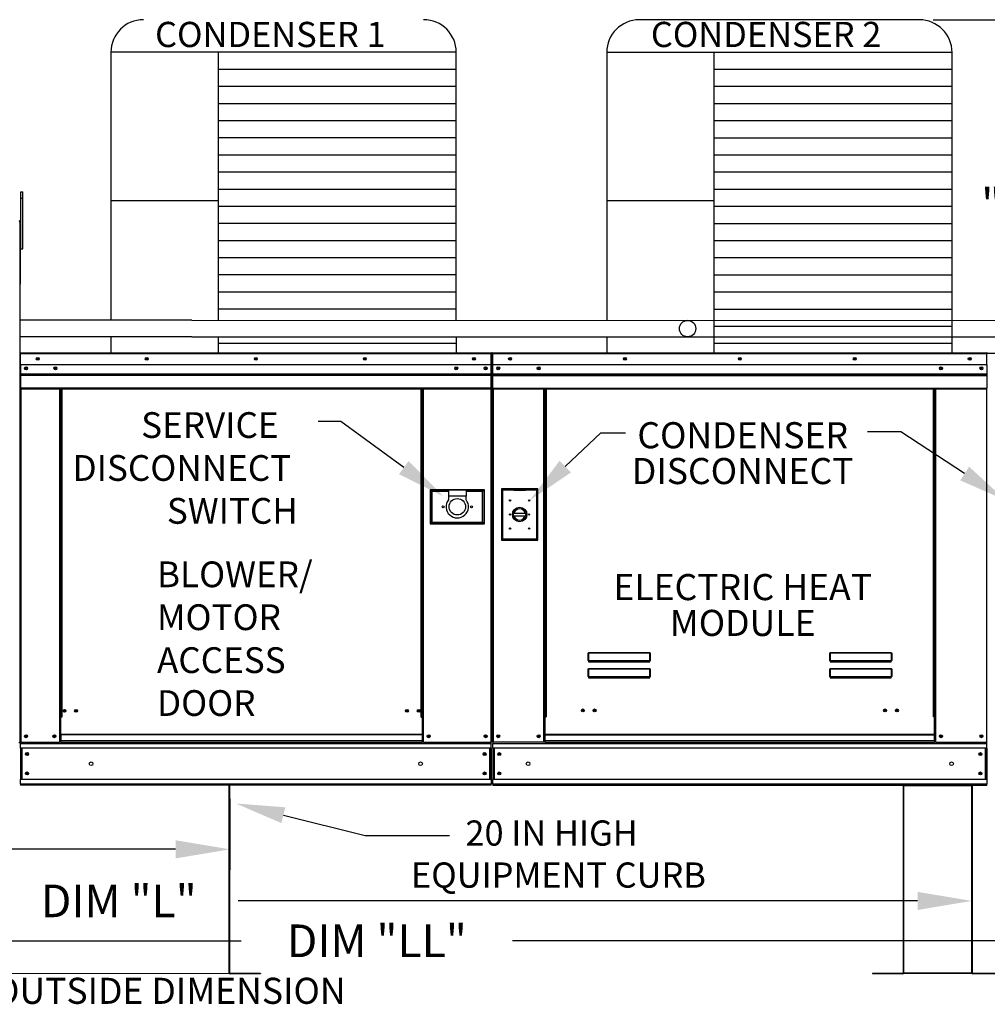
# Model space of a CAD drawing. Extents: x -2 to 1869, y -160 to 0.
# Drawn here: x 94 to 147, y -114 to -59 of the extents above; entities that cross this region are included whole.
import ezdxf
from ezdxf.enums import TextEntityAlignment as Align

# ---------------------------------------------------------------- set-up
doc = ezdxf.new("R2010")
doc.units = 0
doc.header["$LTSCALE"] = 4
doc.header["$MEASUREMENT"] = 0
doc.layers.get('0').update_dxf_attribs({"linetype": 'CONTINUOUS'})
doc.layers.get('Defpoints').update_dxf_attribs({"linetype": 'CONTINUOUS'})
doc.styles.get("Standard").update_dxf_attribs({"font": 'TXT.shx'})
doc.dimstyles.new('MOD', dxfattribs={"dimscale": 1.5, "dimtxt": 1.2, "dimasz": 2, "dimexe": 0.75, "dimexo": 0.5, "dimgap": 1, "dimtad": 0, "dimtih": 1, "dimtoh": 1, "dimzin": 0, "dimdsep": 46, "dimtxsty": 'Standard', "dimcen": 0.09, "dimadec": 0, "dimazin": 0, "dimtfac": 1, "dimtofl": 0, "dimtmove": 0, "dimatfit": 3, "dimfxl": 1, "dimtolj": 1, "dimtzin": 0, "dimarcsym": 0})

# ---------------------------------------------------------------- blocks, each defined once
blk = doc.blocks.new('*D10')
at = {"color": 0, "lineweight": -2, "transparency": 16777216}
for p, q in [((143.964, -59.413), (150.475, -59.413)), ((149.35, -62.413), (149.35, -64.209)), ((149.35, -74.806), (149.35, -72.009)), ((145.764, -77.806), (150.475, -77.806))]:
    blk.add_line(p, q, dxfattribs=at)
at = {"color": 0, "transparency": 16777216}
for points in [[(148.85, -62.413), (149.85, -62.413), (149.35, -59.413)], [(148.85, -74.806), (149.85, -74.806), (149.35, -77.806)]]:
    blk.add_solid(points, dxfattribs=at)
at = {"layer": 'Defpoints', "color": 0, "transparency": 16777216}
for p in [(143.214, -59.413), (149.35, -59.413), (145.014, -77.806)]:
    blk.add_point(p, dxfattribs=at)
at = {"color": 0, "transparency": 16777216, "insert": (149.35, -68.109), "char_height": 1.8, "attachment_point": 5}
blk.add_mtext('\\A1;DIM\\P"CC"', dxfattribs=at)
blk = doc.blocks.new('*D13')
at = {"color": 0, "lineweight": -2, "transparency": 16777216}
for p, q in [((51.553, -102.421), (51.553, -109.175)), ((146.112, -102.42), (146.112, -109.175)), ((54.553, -108.05), (92.4, -108.05)), ((143.112, -108.05), (105.6, -108.05))]:
    blk.add_line(p, q, dxfattribs=at)
at = {"color": 0, "transparency": 16777216}
for points in [[(54.553, -107.55), (54.553, -108.55), (51.553, -108.05)], [(143.112, -107.55), (143.112, -108.55), (146.112, -108.05)]]:
    blk.add_solid(points, dxfattribs=at)
at = {"layer": 'Defpoints', "color": 0, "transparency": 16777216}
for p in [(51.553, -101.671), (146.112, -101.67), (146.112, -108.05)]:
    blk.add_point(p, dxfattribs=at)
at = {"color": 0, "transparency": 16777216, "insert": (99, -108.05), "char_height": 1.8, "attachment_point": 5}
blk.add_mtext('\\A1;DIM "L"', dxfattribs=at)
blk = doc.blocks.new('*D14')
at = {"color": 0, "lineweight": -2, "transparency": 16777216}
for p, q in [((51.553, -102.421), (51.553, -106.327)), ((105.132, -102.421), (105.132, -106.327)), ((54.553, -105.202), (73.358, -105.202)), ((102.132, -105.202), (86.558, -105.202))]:
    blk.add_line(p, q, dxfattribs=at)
at = {"color": 0, "transparency": 16777216}
for points in [[(54.553, -104.702), (54.553, -105.702), (51.553, -105.202)], [(102.132, -104.702), (102.132, -105.702), (105.132, -105.202)]]:
    blk.add_solid(points, dxfattribs=at)
at = {"layer": 'Defpoints', "color": 0, "transparency": 16777216}
for p in [(51.553, -101.671), (105.132, -101.671), (105.132, -105.202)]:
    blk.add_point(p, dxfattribs=at)
at = {"color": 0, "transparency": 16777216, "insert": (79.958, -105.202), "char_height": 1.8, "attachment_point": 5}
blk.add_mtext('\\A1;DIM "K"', dxfattribs=at)
blk = doc.blocks.new('*D15')
at = {"color": 0, "lineweight": -2, "transparency": 16777216}
for p, q in [((173.523, -102.42), (173.523, -111.376)), ((51.553, -104.991), (51.553, -111.376)), ((54.553, -110.251), (105.749, -110.251)), ((170.523, -110.251), (120.749, -110.251))]:
    blk.add_line(p, q, dxfattribs=at)
at = {"color": 0, "transparency": 16777216}
for points in [[(54.553, -109.751), (54.553, -110.751), (51.553, -110.251)], [(170.523, -109.751), (170.523, -110.751), (173.523, -110.251)]]:
    blk.add_solid(points, dxfattribs=at)
at = {"layer": 'Defpoints', "color": 0, "transparency": 16777216}
for p in [(173.523, -101.67), (51.553, -104.241), (173.523, -110.251)]:
    blk.add_point(p, dxfattribs=at)
at = {"color": 0, "transparency": 16777216, "insert": (113.249, -110.251), "char_height": 1.8, "attachment_point": 5}
blk.add_mtext('\\A1;DIM "LL"', dxfattribs=at)

msp = doc.modelspace()

# ---------------------------------------------------------------- linework, layer by layer
for p, q in [((143.214, -59.413), (127.744, -59.413)), ((98.563, -61.208), (98.563, -76.001)), ((117.634, -61.208), (98.563, -61.208)), ((104.488, -61.208), (104.488, -76.001)), ((117.634, -76.003), (117.634, -61.208)), ((125.944, -61.213), (125.943, -76.005)), ((145.014, -61.213), (125.944, -61.213)), ((131.868, -61.213), (131.868, -77.806)), ((145.014, -77.806), (145.014, -61.213)), ((117.634, -62.153), (104.488, -62.153)), ((145.014, -62.158), (131.868, -62.158)), ((117.634, -63.099), (104.488, -63.099)), ((145.014, -63.104), (131.868, -63.104)), ((117.634, -64.044), (104.488, -64.044)), ((145.014, -64.049), (131.868, -64.049)), ((117.634, -64.99), (104.488, -64.99)), ((145.014, -64.995), (131.868, -64.995)), ((117.634, -65.935), (104.488, -65.935)), ((145.014, -65.94), (131.868, -65.94)), ((117.634, -66.881), (104.488, -66.881)), ((145.014, -66.886), (131.868, -66.886)), ((117.634, -67.826), (104.488, -67.826)), ((145.014, -67.831), (131.868, -67.831)), ((117.634, -68.772), (104.488, -68.772)), ((145.014, -68.777), (131.868, -68.777)), ((104.488, -69.401), (98.563, -69.401)), ((131.868, -69.406), (125.944, -69.406)), ((117.634, -69.718), (104.488, -69.718)), ((145.014, -69.723), (131.868, -69.723)), ((93.528, -70.565), (93.527, -99.311)), ((93.553, -70.561), (93.553, -74.005)), ((117.634, -70.663), (104.488, -70.663)), ((145.014, -70.668), (131.868, -70.668)), ((117.634, -71.609), (104.488, -71.609)), ((145.014, -71.614), (131.868, -71.614)), ((117.634, -72.554), (104.488, -72.554)), ((145.014, -72.559), (131.868, -72.559)), ((117.634, -73.5), (104.488, -73.5)), ((145.014, -73.505), (131.868, -73.505)), ((93.553, -74.005), (93.528, -74.03)), ((117.634, -74.445), (104.488, -74.445)), ((145.014, -74.45), (131.868, -74.45)), ((117.634, -75.391), (104.488, -75.391)), ((145.014, -75.396), (131.868, -75.396)), ((103.029, -76.001), (93.528, -76.001)), ((103.029, -76.001), (130.409, -76.005)), ((130.409, -76.001), (157.79, -76.005)), ((145.014, -76.341), (131.868, -76.341)), ((103.029, -76.904), (93.528, -76.904)), ((98.563, -76.904), (98.563, -77.801)), ((103.029, -76.904), (130.409, -76.909)), ((104.488, -76.901), (104.488, -77.801)), ((117.634, -76.902), (117.634, -77.801)), ((125.943, -76.908), (125.944, -77.806)), ((130.409, -76.904), (157.789, -76.909)), ((117.634, -77.282), (104.488, -77.282)), ((145.014, -77.287), (131.868, -77.287)), ((111.253, -81.586), (110.017, -81.586)), ((123.657, -84.077), (125.627, -82.206)), ((125.627, -82.206), (126.977, -82.206)), ((142.19, -82.158), (140.347, -82.158)), ((145.712, -84.458), (142.19, -82.158)), ((142.324, -101.67), (146.142, -101.67)), ((108.088, -103.319), (112.596, -104.431)), ((112.596, -104.431), (117.262, -104.431)), ((105.102, -112.065), (51.583, -112.066))]:
    msp.add_line(p, q)
at = {"color": 7, "linetype": 'Continuous'}
for p, q in [((93.598, -69.256), (93.598, -68.906)), ((93.598, -68.906), (93.692, -68.906)), ((93.692, -69.256), (93.692, -68.906)), ((93.598, -72.049), (93.598, -69.256)), ((93.598, -69.256), (93.692, -69.256)), ((93.692, -72.049), (93.692, -69.256)), ((93.528, -70.565), (93.505, -70.565)), ((93.528, -70.561), (93.553, -70.561)), ((93.528, -70.561), (93.553, -70.561)), ((93.598, -71.263), (93.528, -71.263)), ((93.528, -71.962), (93.598, -71.962)), ((93.598, -72.049), (93.692, -72.049)), ((93.528, -77.844), (93.528, -78.45)), ((93.551, -77.844), (93.528, -77.844)), ((93.551, -77.844), (93.551, -78.45)), ((93.572, -77.848), (93.551, -77.848)), ((93.572, -77.801), (93.571, -77.801)), ((93.571, -77.824), (93.571, -77.801)), ((93.572, -77.824), (93.571, -77.824)), ((93.572, -77.801), (119.562, -77.801)), ((93.572, -77.806), (93.572, -77.801)), ((93.572, -77.806), (93.572, -77.844)), ((119.562, -77.844), (93.572, -77.844)), ((93.572, -78.45), (93.572, -77.844)), ((119.562, -77.801), (119.563, -77.801)), ((119.562, -77.806), (119.562, -77.801)), ((119.562, -77.844), (119.562, -77.806)), ((119.562, -77.824), (119.563, -77.824)), ((119.562, -78.45), (119.562, -77.844)), ((119.583, -77.848), (119.562, -77.848)), ((119.563, -77.824), (119.563, -77.801)), ((119.583, -82.277), (119.583, -77.844)), ((119.583, -77.844), (119.606, -77.844)), ((119.606, -82.277), (119.606, -77.844)), ((119.606, -77.844), (119.606, -82.278)), ((119.629, -77.844), (119.606, -77.844)), ((119.629, -77.844), (119.629, -82.278)), ((119.65, -77.848), (119.629, -77.848)), ((119.65, -77.801), (146.942, -77.801)), ((119.65, -77.801), (119.65, -77.801)), ((119.65, -77.824), (119.65, -77.801)), ((119.65, -77.806), (119.65, -77.801)), ((119.65, -77.806), (119.65, -77.844)), ((119.65, -77.824), (119.65, -77.824)), ((146.942, -77.844), (119.65, -77.844)), ((119.65, -78.45), (119.65, -77.844)), ((146.943, -77.801), (146.942, -77.801)), ((146.942, -77.806), (146.942, -77.801)), ((146.942, -77.844), (146.942, -77.806)), ((146.943, -77.824), (146.942, -77.824)), ((146.942, -78.45), (146.942, -77.844)), ((146.963, -77.848), (146.942, -77.848)), ((146.943, -77.824), (146.943, -77.801)), ((93.551, -78.45), (93.528, -78.45)), ((93.551, -78.45), (93.551, -99.285)), ((119.562, -78.45), (93.572, -78.45)), ((93.574, -78.45), (93.574, -78.957)), ((119.258, -78.609), (119.258, -78.693)), ((119.559, -78.957), (119.559, -78.45)), ((146.942, -78.45), (119.65, -78.45)), ((119.653, -78.958), (119.653, -78.45)), ((146.94, -78.45), (146.94, -78.958)), ((93.574, -78.957), (119.559, -78.957)), ((93.574, -78.957), (93.574, -78.978)), ((119.559, -78.978), (93.574, -78.978)), ((93.574, -79.008), (93.574, -78.978)), ((93.574, -79.008), (119.559, -79.008)), ((93.574, -79.051), (93.574, -79.008)), ((119.559, -79.051), (93.574, -79.051)), ((93.574, -79.051), (93.574, -79.742)), ((119.559, -78.978), (119.559, -78.957)), ((119.559, -79.008), (119.559, -78.978)), ((119.559, -79.008), (119.559, -79.051)), ((119.559, -79.742), (119.559, -79.051)), ((119.653, -78.958), (146.94, -78.958)), ((119.653, -78.978), (119.653, -78.958)), ((119.653, -78.978), (146.94, -78.978)), ((119.653, -79.008), (119.653, -78.978)), ((146.94, -79.008), (119.653, -79.008)), ((119.653, -79.051), (119.653, -79.008)), ((119.653, -79.051), (146.94, -79.051)), ((119.653, -79.742), (119.653, -79.051)), ((146.94, -78.958), (146.94, -78.978)), ((146.94, -78.978), (146.94, -79.008)), ((146.94, -79.008), (146.94, -79.051)), ((146.94, -79.051), (146.94, -79.742)), ((119.559, -79.742), (93.574, -79.742)), ((93.574, -79.742), (93.574, -79.785)), ((93.574, -79.785), (119.559, -79.785)), ((93.595, -79.785), (93.595, -99.285)), ((95.722, -79.785), (95.722, -97.911)), ((95.766, -79.785), (95.766, -97.911)), ((95.786, -79.785), (95.786, -97.911)), ((95.806, -79.785), (95.806, -97.911)), ((95.85, -79.785), (95.85, -97.911)), ((115.704, -97.911), (115.704, -79.785)), ((115.748, -97.911), (115.748, -79.785)), ((115.768, -97.911), (115.768, -79.785)), ((115.788, -97.911), (115.788, -79.785)), ((115.832, -97.911), (115.832, -79.785)), ((119.539, -79.785), (119.539, -99.285)), ((119.559, -79.785), (119.559, -79.742)), ((119.653, -79.742), (146.94, -79.742)), ((119.653, -79.742), (119.653, -79.785)), ((119.653, -79.785), (146.94, -79.785)), ((119.673, -79.785), (119.673, -99.287)), ((122.469, -97.89), (122.469, -79.785)), ((122.512, -97.89), (122.512, -79.785)), ((122.533, -97.89), (122.533, -79.785)), ((122.553, -79.785), (122.553, -97.89)), ((122.597, -79.785), (122.597, -97.89)), ((143.996, -97.89), (143.996, -79.785)), ((144.039, -97.89), (144.039, -79.785)), ((144.06, -97.89), (144.06, -79.785)), ((144.08, -97.89), (144.08, -79.785)), ((144.124, -97.89), (144.124, -79.785)), ((146.92, -79.785), (146.92, -99.287)), ((146.94, -79.785), (146.94, -79.742)), ((119.583, -82.277), (119.583, -99.285)), ((119.583, -82.277), (119.606, -82.277)), ((119.629, -82.278), (119.606, -82.278)), ((119.629, -82.278), (119.629, -99.287)), ((122.146, -85.306), (120.127, -85.306)), ((120.127, -85.306), (120.127, -88.134)), ((122.146, -88.134), (122.146, -85.306)), ((119.186, -85.35), (116.198, -85.35)), ((116.198, -85.35), (116.198, -87.234)), ((116.23, -87.202), (116.23, -85.383)), ((116.23, -85.383), (117.205, -85.383)), ((116.23, -85.383), (116.295, -85.448)), ((116.295, -85.448), (116.295, -87.137)), ((117.205, -85.448), (116.295, -85.448)), ((118.179, -85.383), (117.205, -85.383)), ((117.205, -85.383), (117.205, -85.708)), ((118.179, -85.708), (117.205, -85.708)), ((117.205, -85.708), (117.205, -85.913)), ((118.179, -85.383), (119.153, -85.383)), ((118.179, -85.383), (118.179, -85.708)), ((119.088, -85.448), (118.179, -85.448)), ((118.179, -85.913), (118.179, -85.708)), ((119.153, -85.383), (119.088, -85.448)), ((119.088, -87.137), (119.088, -85.448)), ((119.153, -85.383), (119.153, -87.202)), ((119.186, -87.234), (119.186, -85.35)), ((120.149, -88.112), (120.149, -85.328)), ((120.149, -85.328), (120.193, -85.372)), ((120.149, -85.328), (120.807, -85.328)), ((120.807, -85.372), (120.193, -85.372)), ((120.193, -85.372), (120.193, -88.068)), ((121.466, -85.328), (120.807, -85.328)), ((120.807, -85.372), (121.466, -85.372)), ((121.466, -85.328), (122.124, -85.328)), ((122.08, -85.372), (121.466, -85.372)), ((122.124, -85.328), (122.08, -85.372)), ((122.08, -88.068), (122.08, -85.372)), ((122.124, -85.328), (122.124, -88.112)), ((120.802, -86.655), (121.47, -86.655)), ((120.803, -86.791), (121.469, -86.791)), ((116.198, -87.234), (119.186, -87.234)), ((116.295, -87.137), (116.23, -87.202)), ((119.153, -87.202), (116.23, -87.202)), ((116.295, -87.137), (119.088, -87.137)), ((119.088, -87.137), (119.153, -87.202)), ((120.127, -88.134), (122.146, -88.134)), ((120.193, -88.068), (120.149, -88.112)), ((122.124, -88.112), (120.149, -88.112)), ((120.193, -88.068), (122.08, -88.068)), ((122.08, -88.068), (122.124, -88.112)), ((124.923, -94.395), (124.924, -94.385)), ((124.923, -94.404), (124.923, -94.395)), ((124.923, -94.787), (124.923, -94.404)), ((124.923, -94.404), (124.931, -94.404)), ((124.924, -94.385), (124.926, -94.377)), ((124.926, -94.377), (124.928, -94.369)), ((124.928, -94.369), (124.931, -94.363)), ((124.931, -94.363), (124.934, -94.358)), ((124.931, -94.404), (124.932, -94.395)), ((124.931, -94.787), (124.931, -94.404)), ((124.932, -94.386), (124.933, -94.378)), ((124.932, -94.395), (124.932, -94.386)), ((124.933, -94.378), (124.934, -94.371)), ((124.934, -94.358), (124.937, -94.355)), ((124.934, -94.371), (124.935, -94.365)), ((124.935, -94.365), (124.937, -94.361)), ((124.937, -94.355), (124.94, -94.354)), ((124.937, -94.361), (124.939, -94.358)), ((124.939, -94.358), (124.94, -94.357)), ((124.94, -94.354), (128.33, -94.354)), ((124.94, -94.354), (124.94, -94.357)), ((128.33, -94.357), (124.94, -94.357)), ((124.94, -94.357), (124.94, -94.784)), ((128.33, -94.354), (128.333, -94.355)), ((128.33, -94.354), (128.33, -94.357)), ((128.33, -94.357), (128.331, -94.358)), ((128.33, -94.784), (128.33, -94.357)), ((128.331, -94.358), (128.333, -94.36)), ((128.333, -94.355), (128.336, -94.357)), ((128.333, -94.36), (128.334, -94.364)), ((128.334, -94.364), (128.336, -94.368)), ((128.336, -94.357), (128.339, -94.361)), ((128.336, -94.368), (128.337, -94.374)), ((128.337, -94.374), (128.337, -94.381)), ((128.337, -94.381), (128.338, -94.388)), ((128.338, -94.388), (128.339, -94.396)), ((128.339, -94.361), (128.341, -94.366)), ((128.339, -94.396), (128.339, -94.404)), ((128.347, -94.404), (128.339, -94.404)), ((128.339, -94.404), (128.339, -94.787)), ((128.341, -94.366), (128.343, -94.372)), ((128.343, -94.372), (128.345, -94.379)), ((128.345, -94.379), (128.346, -94.387)), ((128.346, -94.387), (128.347, -94.396)), ((128.347, -94.396), (128.347, -94.404)), ((128.347, -94.404), (128.347, -94.787)), ((138.26, -94.395), (138.261, -94.385)), ((138.26, -94.404), (138.26, -94.395)), ((138.26, -94.404), (138.269, -94.404)), ((138.26, -94.787), (138.26, -94.404)), ((138.261, -94.385), (138.263, -94.377)), ((138.263, -94.377), (138.265, -94.369)), ((138.265, -94.369), (138.268, -94.363)), ((138.268, -94.363), (138.271, -94.358)), ((138.269, -94.386), (138.27, -94.378)), ((138.269, -94.395), (138.269, -94.386)), ((138.269, -94.404), (138.269, -94.395)), ((138.269, -94.787), (138.269, -94.404)), ((138.27, -94.378), (138.271, -94.371)), ((138.271, -94.358), (138.274, -94.355)), ((138.271, -94.371), (138.272, -94.365)), ((138.272, -94.365), (138.274, -94.361)), ((138.274, -94.355), (138.277, -94.354)), ((138.274, -94.361), (138.276, -94.358)), ((138.276, -94.358), (138.277, -94.357)), ((138.277, -94.354), (141.667, -94.354)), ((138.277, -94.354), (138.277, -94.357)), ((141.667, -94.357), (138.277, -94.357)), ((138.277, -94.357), (138.277, -94.784)), ((141.667, -94.354), (141.67, -94.355)), ((141.667, -94.354), (141.667, -94.357)), ((141.667, -94.357), (141.668, -94.358)), ((141.667, -94.784), (141.667, -94.357)), ((141.668, -94.358), (141.67, -94.36)), ((141.67, -94.355), (141.673, -94.357)), ((141.67, -94.36), (141.671, -94.364)), ((141.671, -94.364), (141.673, -94.368)), ((141.673, -94.357), (141.676, -94.361)), ((141.673, -94.368), (141.674, -94.374)), ((141.674, -94.374), (141.675, -94.381)), ((141.675, -94.381), (141.675, -94.388)), ((141.675, -94.388), (141.676, -94.396)), ((141.676, -94.361), (141.678, -94.366)), ((141.676, -94.396), (141.676, -94.404)), ((141.685, -94.404), (141.676, -94.404)), ((141.676, -94.404), (141.676, -94.787)), ((141.678, -94.366), (141.68, -94.372)), ((141.68, -94.372), (141.682, -94.379)), ((141.682, -94.379), (141.683, -94.387)), ((141.683, -94.387), (141.684, -94.396)), ((141.684, -94.396), (141.685, -94.404)), ((141.685, -94.404), (141.685, -94.787)), ((124.923, -94.787), (124.931, -94.787)), ((124.932, -94.786), (124.931, -94.787)), ((124.933, -94.785), (124.932, -94.786)), ((124.932, -94.786), (124.932, -94.786)), ((124.934, -94.785), (124.933, -94.785)), ((124.935, -94.784), (124.934, -94.785)), ((124.937, -94.784), (124.935, -94.784)), ((124.939, -94.784), (124.937, -94.784)), ((124.94, -94.784), (124.939, -94.784)), ((124.94, -94.784), (128.33, -94.784)), ((124.94, -94.784), (124.94, -94.796)), ((128.33, -94.796), (124.94, -94.796)), ((124.94, -94.804), (124.94, -94.796)), ((124.947, -94.804), (124.94, -94.804)), ((124.947, -94.796), (124.947, -94.804)), ((124.947, -94.804), (124.947, -94.857)), ((128.323, -94.828), (124.947, -94.828)), ((124.947, -94.857), (128.323, -94.857)), ((126.361, -94.828), (126.361, -94.796)), ((126.801, -94.796), (126.801, -94.828)), ((128.323, -94.804), (128.323, -94.796)), ((128.33, -94.804), (128.323, -94.804)), ((128.323, -94.857), (128.323, -94.804)), ((128.332, -94.784), (128.33, -94.784)), ((128.33, -94.784), (128.33, -94.796)), ((128.33, -94.804), (128.33, -94.796)), ((128.333, -94.784), (128.332, -94.784)), ((128.335, -94.784), (128.333, -94.784)), ((128.336, -94.785), (128.335, -94.784)), ((128.337, -94.785), (128.336, -94.785)), ((128.338, -94.786), (128.337, -94.785)), ((128.339, -94.786), (128.338, -94.786)), ((128.339, -94.787), (128.339, -94.786)), ((128.347, -94.787), (128.339, -94.787)), ((138.26, -94.787), (138.269, -94.787)), ((138.27, -94.785), (138.269, -94.786)), ((138.269, -94.786), (138.269, -94.786)), ((138.269, -94.786), (138.269, -94.787)), ((138.271, -94.785), (138.27, -94.785)), ((138.272, -94.784), (138.271, -94.785)), ((138.274, -94.784), (138.272, -94.784)), ((138.276, -94.784), (138.274, -94.784)), ((138.277, -94.784), (138.276, -94.784)), ((138.277, -94.784), (141.667, -94.784)), ((138.277, -94.784), (138.277, -94.796)), ((141.667, -94.796), (138.277, -94.796)), ((138.277, -94.804), (138.277, -94.796)), ((138.284, -94.804), (138.277, -94.804)), ((138.284, -94.796), (138.284, -94.804)), ((138.284, -94.804), (138.284, -94.857)), ((141.66, -94.828), (138.284, -94.828)), ((138.284, -94.857), (141.66, -94.857)), ((141.66, -94.804), (141.66, -94.796)), ((141.667, -94.804), (141.66, -94.804)), ((141.66, -94.857), (141.66, -94.804)), ((141.669, -94.784), (141.667, -94.784)), ((141.667, -94.784), (141.667, -94.796)), ((141.667, -94.804), (141.667, -94.796)), ((141.67, -94.784), (141.669, -94.784)), ((141.672, -94.784), (141.67, -94.784)), ((141.673, -94.785), (141.672, -94.784)), ((141.674, -94.785), (141.673, -94.785)), ((141.675, -94.786), (141.674, -94.785)), ((141.676, -94.786), (141.675, -94.786)), ((141.676, -94.787), (141.676, -94.786)), ((141.685, -94.787), (141.676, -94.787)), ((124.923, -95.274), (124.924, -95.265)), ((124.923, -95.284), (124.923, -95.274)), ((124.923, -95.284), (124.931, -95.284)), ((124.923, -95.666), (124.923, -95.284)), ((124.924, -95.265), (124.926, -95.256)), ((124.926, -95.256), (124.928, -95.248)), ((124.928, -95.248), (124.931, -95.242)), ((124.931, -95.242), (124.934, -95.237)), ((124.931, -95.284), (124.932, -95.275)), ((124.931, -95.666), (124.931, -95.284)), ((124.932, -95.266), (124.933, -95.258)), ((124.932, -95.275), (124.932, -95.266)), ((124.933, -95.258), (124.934, -95.25)), ((124.934, -95.237), (124.937, -95.235)), ((124.934, -95.25), (124.935, -95.245)), ((124.935, -95.245), (124.937, -95.24)), ((124.937, -95.235), (124.94, -95.234)), ((124.937, -95.24), (124.939, -95.238)), ((124.939, -95.238), (124.94, -95.237)), ((124.94, -95.234), (128.33, -95.234)), ((124.94, -95.234), (124.94, -95.237)), ((128.33, -95.237), (124.94, -95.237)), ((124.94, -95.237), (124.94, -95.663)), ((128.33, -95.234), (128.33, -95.237)), ((128.33, -95.234), (128.333, -95.235)), ((128.33, -95.237), (128.332, -95.238)), ((128.33, -95.663), (128.33, -95.237)), ((128.332, -95.238), (128.333, -95.24)), ((128.333, -95.235), (128.337, -95.237)), ((128.333, -95.24), (128.335, -95.245)), ((128.335, -95.245), (128.336, -95.25)), ((128.336, -95.25), (128.337, -95.258)), ((128.337, -95.237), (128.34, -95.242)), ((128.337, -95.258), (128.338, -95.266)), ((128.338, -95.266), (128.339, -95.275)), ((128.339, -95.275), (128.339, -95.284)), ((128.339, -95.284), (128.339, -95.666)), ((128.347, -95.284), (128.339, -95.284)), ((128.34, -95.242), (128.342, -95.248)), ((128.342, -95.248), (128.345, -95.256)), ((128.345, -95.256), (128.346, -95.265)), ((128.346, -95.265), (128.347, -95.274)), ((128.347, -95.274), (128.347, -95.284)), ((128.347, -95.284), (128.347, -95.666)), ((138.26, -95.274), (138.261, -95.265)), ((138.26, -95.284), (138.26, -95.274)), ((138.26, -95.284), (138.269, -95.284)), ((138.26, -95.666), (138.26, -95.284)), ((138.261, -95.265), (138.263, -95.256)), ((138.263, -95.256), (138.265, -95.248)), ((138.265, -95.248), (138.268, -95.242)), ((138.268, -95.242), (138.271, -95.237)), ((138.269, -95.266), (138.27, -95.258)), ((138.269, -95.275), (138.269, -95.266)), ((138.269, -95.284), (138.269, -95.275)), ((138.269, -95.666), (138.269, -95.284)), ((138.27, -95.258), (138.271, -95.25)), ((138.271, -95.237), (138.274, -95.235)), ((138.271, -95.25), (138.272, -95.245)), ((138.272, -95.245), (138.274, -95.24)), ((138.274, -95.235), (138.277, -95.234)), ((138.274, -95.24), (138.276, -95.238)), ((138.276, -95.238), (138.277, -95.237)), ((138.277, -95.234), (141.667, -95.234)), ((138.277, -95.234), (138.277, -95.237)), ((141.667, -95.237), (138.277, -95.237)), ((138.277, -95.237), (138.277, -95.663)), ((141.667, -95.234), (141.667, -95.237)), ((141.667, -95.234), (141.67, -95.235)), ((141.667, -95.237), (141.669, -95.238)), ((141.667, -95.663), (141.667, -95.237)), ((141.669, -95.238), (141.67, -95.24)), ((141.67, -95.235), (141.674, -95.237)), ((141.67, -95.24), (141.672, -95.245)), ((141.672, -95.245), (141.673, -95.25)), ((141.673, -95.25), (141.674, -95.258)), ((141.674, -95.237), (141.677, -95.242)), ((141.674, -95.258), (141.675, -95.266)), ((141.675, -95.266), (141.676, -95.275)), ((141.676, -95.275), (141.676, -95.284)), ((141.676, -95.284), (141.676, -95.666)), ((141.685, -95.284), (141.676, -95.284)), ((141.677, -95.242), (141.679, -95.248)), ((141.679, -95.248), (141.682, -95.256)), ((141.682, -95.256), (141.683, -95.265)), ((141.683, -95.265), (141.684, -95.274)), ((141.684, -95.274), (141.685, -95.284)), ((141.685, -95.284), (141.685, -95.666)), ((124.923, -95.666), (124.931, -95.666)), ((124.932, -95.665), (124.931, -95.666)), ((124.933, -95.664), (124.932, -95.665)), ((124.932, -95.665), (124.932, -95.665)), ((124.934, -95.664), (124.933, -95.664)), ((124.935, -95.663), (124.934, -95.664)), ((124.937, -95.663), (124.935, -95.663)), ((124.939, -95.663), (124.937, -95.663)), ((124.94, -95.663), (124.939, -95.663)), ((124.94, -95.663), (128.33, -95.663)), ((124.94, -95.663), (124.94, -95.675)), ((128.33, -95.675), (124.94, -95.675)), ((124.94, -95.684), (124.94, -95.675)), ((124.947, -95.684), (124.94, -95.684)), ((124.947, -95.675), (124.947, -95.684)), ((124.947, -95.684), (124.947, -95.737)), ((124.947, -95.708), (128.323, -95.708)), ((124.947, -95.737), (128.323, -95.737)), ((126.361, -95.708), (126.361, -95.675)), ((126.801, -95.708), (126.801, -95.675)), ((126.801, -95.708), (126.801, -95.675)), ((127.186, -95.675), (127.186, -95.708)), ((127.212, -95.675), (127.212, -95.708)), ((128.323, -95.684), (128.323, -95.675)), ((128.33, -95.684), (128.323, -95.684)), ((128.323, -95.737), (128.323, -95.684)), ((128.332, -95.663), (128.33, -95.663)), ((128.33, -95.663), (128.33, -95.675)), ((128.33, -95.684), (128.33, -95.675)), ((128.333, -95.663), (128.332, -95.663)), ((128.335, -95.663), (128.333, -95.663)), ((128.336, -95.664), (128.335, -95.663)), ((128.337, -95.664), (128.336, -95.664)), ((128.338, -95.665), (128.337, -95.664)), ((128.339, -95.665), (128.338, -95.665)), ((128.339, -95.666), (128.339, -95.665)), ((128.347, -95.666), (128.339, -95.666)), ((138.26, -95.666), (138.269, -95.666)), ((138.27, -95.664), (138.269, -95.665)), ((138.269, -95.665), (138.269, -95.665)), ((138.269, -95.665), (138.269, -95.666)), ((138.271, -95.664), (138.27, -95.664)), ((138.272, -95.663), (138.271, -95.664)), ((138.274, -95.663), (138.272, -95.663)), ((138.276, -95.663), (138.274, -95.663)), ((138.277, -95.663), (138.276, -95.663)), ((138.277, -95.663), (141.667, -95.663)), ((138.277, -95.663), (138.277, -95.675)), ((141.667, -95.675), (138.277, -95.675)), ((138.277, -95.684), (138.277, -95.675)), ((138.284, -95.684), (138.277, -95.684)), ((138.284, -95.675), (138.284, -95.684)), ((138.284, -95.684), (138.284, -95.737)), ((138.284, -95.708), (141.66, -95.708)), ((138.284, -95.737), (141.66, -95.737)), ((141.107, -95.675), (141.107, -95.708)), ((141.593, -95.675), (141.593, -95.708)), ((141.62, -95.675), (141.62, -95.708)), ((141.66, -95.684), (141.66, -95.675)), ((141.667, -95.684), (141.66, -95.684)), ((141.66, -95.737), (141.66, -95.684)), ((141.669, -95.663), (141.667, -95.663)), ((141.667, -95.663), (141.667, -95.675)), ((141.667, -95.684), (141.667, -95.675)), ((141.67, -95.663), (141.669, -95.663)), ((141.672, -95.663), (141.67, -95.663)), ((141.673, -95.664), (141.672, -95.663)), ((141.674, -95.664), (141.673, -95.664)), ((141.675, -95.665), (141.674, -95.664)), ((141.676, -95.665), (141.675, -95.665)), ((141.676, -95.666), (141.676, -95.665)), ((141.685, -95.666), (141.676, -95.666)), ((95.766, -97.911), (95.722, -97.911)), ((95.722, -97.911), (95.722, -99.285)), ((95.806, -97.955), (95.722, -97.955)), ((95.806, -97.911), (95.766, -97.911)), ((95.85, -97.911), (95.806, -97.911)), ((95.806, -98.859), (95.806, -97.911)), ((115.704, -97.911), (115.748, -97.911)), ((115.788, -97.911), (115.748, -97.911)), ((115.748, -97.911), (115.748, -98.859)), ((115.832, -97.955), (115.748, -97.955)), ((115.832, -97.911), (115.788, -97.911)), ((115.832, -99.285), (115.832, -97.911)), ((122.469, -97.89), (122.512, -97.89)), ((122.469, -99.287), (122.469, -97.89)), ((122.469, -97.913), (122.553, -97.913)), ((122.553, -97.957), (122.469, -97.957)), ((122.512, -97.89), (122.553, -97.89)), ((122.553, -97.89), (122.597, -97.89)), ((122.553, -98.861), (122.553, -97.89)), ((144.039, -97.89), (143.996, -97.89)), ((144.039, -97.89), (144.08, -97.89)), ((144.039, -98.861), (144.039, -97.89)), ((144.039, -97.913), (144.124, -97.913)), ((144.124, -97.957), (144.039, -97.957)), ((144.08, -97.89), (144.124, -97.89)), ((144.124, -99.287), (144.124, -97.89)), ((115.748, -98.859), (95.806, -98.859)), ((95.806, -98.859), (95.806, -98.872)), ((95.806, -98.872), (115.748, -98.872)), ((95.806, -98.872), (95.806, -99.213)), ((115.748, -98.872), (115.748, -98.859)), ((115.748, -98.872), (115.748, -99.213)), ((144.039, -98.861), (122.553, -98.861)), ((122.553, -98.861), (122.553, -98.874)), ((122.553, -98.874), (144.039, -98.874)), ((122.553, -99.216), (122.553, -98.874)), ((144.039, -98.874), (144.039, -98.861)), ((144.039, -99.216), (144.039, -98.874)), ((93.481, -99.305), (93.528, -99.305)), ((93.484, -99.311), (93.527, -99.311)), ((93.551, -99.285), (93.595, -99.285)), ((93.574, -99.285), (93.574, -99.354)), ((93.574, -99.354), (119.559, -99.354)), ((93.574, -99.61), (93.574, -99.354)), ((93.595, -99.285), (95.722, -99.285)), ((95.806, -99.241), (95.722, -99.241)), ((95.806, -99.285), (95.722, -99.285)), ((115.748, -99.213), (95.806, -99.213)), ((95.806, -99.285), (95.806, -99.213)), ((95.806, -99.285), (115.748, -99.285)), ((115.748, -99.213), (115.748, -99.285)), ((115.832, -99.241), (115.748, -99.241)), ((115.832, -99.285), (115.748, -99.285)), ((115.832, -99.285), (119.539, -99.285)), ((119.539, -99.285), (119.583, -99.285)), ((119.559, -99.354), (119.559, -99.285)), ((119.559, -99.61), (119.559, -99.354)), ((119.629, -99.287), (119.673, -99.287)), ((119.653, -99.287), (119.653, -99.356)), ((119.653, -99.356), (146.94, -99.356)), ((119.653, -99.612), (119.653, -99.356)), ((122.469, -99.287), (119.673, -99.287)), ((122.553, -99.244), (122.469, -99.244)), ((122.553, -99.287), (122.469, -99.287)), ((144.039, -99.216), (122.553, -99.216)), ((122.553, -99.287), (122.553, -99.216)), ((122.553, -99.287), (144.039, -99.287)), ((144.039, -99.216), (144.039, -99.287)), ((144.124, -99.244), (144.039, -99.244)), ((144.124, -99.287), (144.039, -99.287)), ((144.124, -99.287), (146.92, -99.287)), ((146.92, -99.287), (146.963, -99.287)), ((146.94, -99.356), (146.94, -99.287)), ((146.94, -99.612), (146.94, -99.356)), ((119.559, -99.61), (93.574, -99.61)), ((93.574, -99.61), (93.574, -101.343)), ((93.623, -99.61), (93.623, -101.343)), ((93.643, -99.61), (93.643, -101.343)), ((119.49, -101.343), (119.49, -99.61)), ((119.511, -99.61), (119.511, -101.343)), ((119.559, -99.61), (119.559, -101.343)), ((146.94, -99.612), (119.653, -99.612)), ((119.653, -99.612), (119.653, -101.345)), ((119.702, -99.612), (119.702, -101.345)), ((119.722, -99.612), (119.722, -101.345)), ((146.871, -101.345), (146.871, -99.612)), ((146.891, -99.612), (146.891, -101.345)), ((146.94, -99.612), (146.94, -101.345)), ((119.559, -101.343), (93.574, -101.343)), ((93.574, -101.599), (93.574, -101.343)), ((119.559, -101.599), (93.574, -101.599)), ((93.574, -101.599), (93.574, -101.668)), ((119.559, -101.343), (119.559, -101.599)), ((119.559, -101.668), (119.559, -101.599)), ((146.94, -101.345), (119.653, -101.345)), ((119.653, -101.601), (119.653, -101.345)), ((146.94, -101.601), (119.653, -101.601)), ((119.653, -101.601), (119.653, -101.67)), ((146.94, -101.345), (146.94, -101.601)), ((146.94, -101.67), (146.94, -101.601)), ((119.559, -101.668), (93.574, -101.668)), ((105.102, -112.015), (105.102, -101.671)), ((105.132, -112.014), (105.132, -101.671)), ((146.94, -101.67), (119.653, -101.67)), ((142.324, -101.67), (142.324, -112.014)), ((142.354, -112.015), (142.354, -101.67)), ((146.112, -112.015), (146.112, -101.67)), ((146.142, -112.014), (146.142, -101.67)), ((105.102, -112.014), (105.128, -112.014)), ((105.102, -112.015), (105.132, -112.015)), ((105.102, -112.015), (105.102, -112.035)), ((105.102, -112.035), (105.102, -112.065)), ((105.128, -112.014), (105.132, -112.014)), ((105.132, -112.014), (105.132, -112.015)), ((105.152, -112.035), (106.83, -112.035)), ((105.152, -112.035), (105.152, -112.065)), ((105.152, -112.065), (106.83, -112.065)), ((106.83, -112.035), (106.83, -112.065)), ((140.626, -112.035), (142.304, -112.035)), ((140.626, -112.035), (140.626, -112.065)), ((140.626, -112.065), (142.304, -112.065)), ((142.304, -112.035), (142.304, -112.065)), ((142.328, -112.014), (142.324, -112.014)), ((142.324, -112.014), (142.324, -112.015)), ((142.354, -112.015), (142.324, -112.015)), ((142.328, -112.014), (142.354, -112.014)), ((142.354, -112.015), (146.112, -112.015)), ((142.354, -112.035), (142.354, -112.015)), ((146.112, -112.035), (142.354, -112.035)), ((142.354, -112.035), (142.354, -112.065)), ((146.112, -112.065), (142.354, -112.065)), ((146.112, -112.014), (146.138, -112.014)), ((146.112, -112.015), (146.112, -112.035)), ((146.112, -112.015), (146.142, -112.015)), ((146.112, -112.035), (146.112, -112.065)), ((146.138, -112.014), (146.142, -112.014)), ((146.142, -112.014), (146.142, -112.015)), ((146.162, -112.035), (146.162, -112.065)), ((146.162, -112.035), (147.84, -112.035)), ((146.162, -112.065), (147.84, -112.065))]:
    msp.add_line(p, q, dxfattribs=at)
at = {"color": 7}
msp.add_line((114.742, -84.13), (111.253, -81.586), dxfattribs=at)
for points in [[(98.563, -73.973), (98.563, -74.516)], [(125.944, -73.978), (125.944, -74.521)]]:
    msp.add_lwpolyline(points)
at = {"color": 7, "linetype": 'Continuous'}
for centre, radius in [((130.409, -76.457), 0.452), ((94.526, -78.126), 0.0812), ((94.526, -78.126), 0.0422), ((100.546, -78.126), 0.0812), ((100.546, -78.126), 0.0422), ((106.567, -78.126), 0.0812), ((106.567, -78.126), 0.0422), ((112.588, -78.126), 0.0812), ((112.588, -78.126), 0.0422), ((118.608, -78.126), 0.0812), ((118.608, -78.126), 0.0422), ((120.604, -78.126), 0.0812), ((120.604, -78.126), 0.0422), ((126.95, -78.126), 0.0812), ((126.95, -78.126), 0.0422), ((133.296, -78.126), 0.0812), ((133.296, -78.126), 0.0422), ((139.642, -78.126), 0.0812), ((139.642, -78.126), 0.0422), ((145.989, -78.126), 0.0812), ((145.989, -78.126), 0.0422), ((93.876, -78.651), 0.0812), ((93.876, -78.651), 0.0422), ((95.5, -78.651), 0.0812), ((95.5, -78.651), 0.0422), ((117.634, -78.651), 0.0812), ((117.634, -78.651), 0.0422), ((119.258, -78.651), 0.0812), ((119.258, -78.651), 0.0422), ((119.954, -78.651), 0.0812), ((119.954, -78.651), 0.0422), ((122.188, -78.651), 0.0812), ((122.188, -78.651), 0.0422), ((144.405, -78.651), 0.0812), ((144.405, -78.651), 0.0422), ((146.638, -78.651), 0.0812), ((146.638, -78.651), 0.0422), ((117.692, -86.292), 0.455), ((116.912, -86.292), 0.0536), ((118.471, -86.292), 0.0536), ((120.61, -85.943), 0.0362), ((121.136, -86.72), 0.401), ((121.136, -86.72), 0.34), ((121.663, -85.943), 0.0362), ((120.61, -86.72), 0.0362), ((121.663, -86.72), 0.0362), ((120.61, -87.498), 0.0362), ((121.663, -87.498), 0.0362), ((95.992, -97.558), 0.0812), ((95.992, -97.558), 0.0422), ((96.642, -97.558), 0.0812), ((96.642, -97.558), 0.0422), ((114.912, -97.558), 0.0812), ((114.912, -97.558), 0.0422), ((115.562, -97.558), 0.0812), ((115.562, -97.558), 0.0422), ((124.624, -97.536), 0.0812), ((124.624, -97.536), 0.0422), ((125.274, -97.536), 0.0812), ((125.274, -97.536), 0.0422), ((141.319, -97.536), 0.0812), ((141.319, -97.536), 0.0422), ((141.969, -97.536), 0.0812), ((141.969, -97.536), 0.0422), ((93.876, -98.96), 0.0812), ((95.441, -98.96), 0.0812), ((116.113, -98.96), 0.0812), ((119.258, -98.96), 0.0812), ((119.954, -98.962), 0.0812), ((122.188, -98.962), 0.0812), ((144.405, -98.962), 0.0812), ((146.638, -98.962), 0.0812), ((93.876, -98.96), 0.0422), ((95.441, -98.96), 0.0422), ((116.113, -98.96), 0.0422), ((119.258, -98.96), 0.0422), ((119.954, -98.962), 0.0422), ((122.188, -98.962), 0.0422), ((144.405, -98.962), 0.0422), ((146.638, -98.962), 0.0422), ((93.932, -99.942), 0.0812), ((93.932, -99.942), 0.0422), ((119.202, -99.942), 0.0812), ((119.202, -99.942), 0.0422), ((120.01, -99.944), 0.0812), ((120.01, -99.944), 0.0422), ((146.582, -99.944), 0.0812), ((146.582, -99.944), 0.0422), ((97.472, -100.476), 0.102), ((115.662, -100.476), 0.102), ((121.602, -100.479), 0.102), ((144.991, -100.479), 0.102), ((93.932, -101.011), 0.0812), ((93.932, -101.011), 0.0422), ((119.202, -101.011), 0.0812), ((119.202, -101.011), 0.0422), ((120.01, -101.013), 0.0812), ((120.01, -101.013), 0.0422), ((146.582, -101.013), 0.0812), ((146.582, -101.013), 0.0422)]:
    msp.add_circle(centre, radius, dxfattribs=at)
for centre, start, end in [((100.363, -61.208), 90, 180), ((115.834, -61.208), 0, 90), ((127.744, -61.213), 90, 180), ((143.214, -61.213), 0, 90)]:
    msp.add_arc(centre, 1.8, start, end)
for centre, radius, start, end in [((93.506, -70.561), 0.0468, 0, 90), ((93.506, -70.561), 0.0216, 0, 90), ((93.571, -77.844), 0.0435, 90, 180), ((93.571, -77.844), 0.0201, 90, 180), ((119.563, -77.844), 0.0435, 0, 90), ((119.563, -77.844), 0.0201, 0, 90), ((119.65, -77.844), 0.0435, 90, 180), ((119.65, -77.844), 0.0201, 90, 180), ((146.943, -77.844), 0.0435, 0, 90), ((146.943, -77.844), 0.0201, 0, 90), ((119.563, -82.277), 0.0435, 297.5606, 0), ((119.65, -82.278), 0.0435, 180, 242.4394), ((117.692, -86.292), 0.617, 142.1364, 37.8636), ((121.136, -86.72), 0.307, 12.178, 167.822), ((121.136, -86.72), 0.307, 193.2822, 346.7178), ((124.94, -94.787), 0.0176, 180, 270), ((124.94, -94.787), 0.00879, 180, 270), ((128.33, -94.787), 0.0176, 270, 0), ((128.33, -94.787), 0.00879, 270, 0), ((138.277, -94.787), 0.0176, 180, 270), ((138.277, -94.787), 0.00879, 180, 270), ((141.667, -94.787), 0.0176, 270, 0), ((141.667, -94.787), 0.00879, 270, 0), ((124.94, -95.666), 0.0176, 180, 270), ((124.94, -95.666), 0.00879, 180, 270), ((128.33, -95.666), 0.0176, 270, 0), ((128.33, -95.666), 0.00879, 270, 0), ((138.277, -95.666), 0.0176, 180, 270), ((138.277, -95.666), 0.00879, 180, 270), ((141.667, -95.666), 0.0176, 270, 0), ((141.667, -95.666), 0.00879, 270, 0), ((105.152, -112.015), 0.0503, 180, 270), ((105.152, -112.015), 0.0197, 180, 270), ((142.304, -112.015), 0.0197, 270, 0), ((142.304, -112.015), 0.0503, 270, 0), ((146.162, -112.015), 0.0503, 180, 270), ((146.162, -112.015), 0.0197, 180, 270)]:
    msp.add_arc(centre, radius, start, end, dxfattribs=at)
at = {"color": 7}
msp.add_solid([(114.477, -84.494), (115.007, -83.767), (116.923, -85.721)], dxfattribs=at)
for points in [[(123.966, -84.403), (123.347, -83.75), (121.699, -85.936)], [(145.958, -84.082), (145.466, -84.835), (147.972, -85.935)], [(107.98, -103.756), (108.195, -102.882), (105.466, -102.672)]]:
    msp.add_solid(points)

# ---------------------------------------------------------------- texts
at = {"linetype": 'Continuous'}
for s, height, p in [('CONDENSER 1', 1.39219, (101.004, -60.919)), ('CONDENSER 2', 1.39219, (128.384, -60.919)), ('20 IN HIGH', 1.3922, (118.141, -104.998)), ('EQUIPMENT CURB', 1.39219, (115.134, -107.318))]:
    msp.add_text(s, height=height, dxfattribs=at).set_placement(p)
at = {"color": 7, "linetype": 'Continuous'}
for s, height, p in [('SERVICE ', 1.421, (100.234, -82.494)), ('DISCONNECT ', 1.42104, (96.445, -84.863)), ('SWITCH', 1.421, (101.655, -87.231)), ('BLOWER/', 1.421, (101.108, -90.733)), ('MOTOR', 1.421, (101.108, -93.101)), ('ACCESS', 1.421, (101.108, -95.47)), ('DOOR', 1.421, (101.108, -97.838))]:
    msp.add_text(s, height=height, dxfattribs=at).set_placement(p)
for s, p in [('CONDENSER', (133.454, -83.064)), ('DISCONNECT', (133.454, -85.041)), ('ELECTRIC HEAT', (133.454, -91.447)), ('MODULE', (133.454, -93.425))]:
    msp.add_text(s, height=1.44).set_placement(p, align=Align.CENTER)
msp.add_text('MAX. ROOF OPENING 2" SMALLER THAN CURB OUTSIDE DIMENSION', height=1.44).set_placement((49.688, -113.731))

# ---------------------------------------------------------------- dimensions: what is measured, and where the dimension line sits
dim = msp.add_linear_dim(base=(149.35, -59.413), p1=(145.014, -77.806), p2=(143.214, -59.413), angle=90, text='DIM\\P"CC"', dimstyle='MOD', override={"dimpost": '"'})
dim.commit()
dim.dimension.update_dxf_attribs({"geometry": '*D10', "text_midpoint": (149.35, -68.109), "dimtype": 160})
for base, p1, p2, text, picture, middle in [((146.112, -108.05), (51.553, -101.671), (146.112, -101.67), 'DIM "L"', '*D13', (99, -108.05)), ((173.523, -110.251), (51.553, -104.241), (173.523, -101.67), 'DIM "LL"', '*D15', (113.249, -110.251)), ((105.132, -105.202), (51.553, -101.671), (105.132, -101.671), 'DIM "K"', '*D14', (79.958, -105.202))]:
    dim = msp.add_linear_dim(base=base, p1=p1, p2=p2, text=text, dimstyle='MOD', override={"dimpost": '"'})
    dim.commit()
    dim.dimension.update_dxf_attribs({"geometry": picture, "text_midpoint": middle, "dimtype": 160})

doc.saveas('drawing.dxf')
